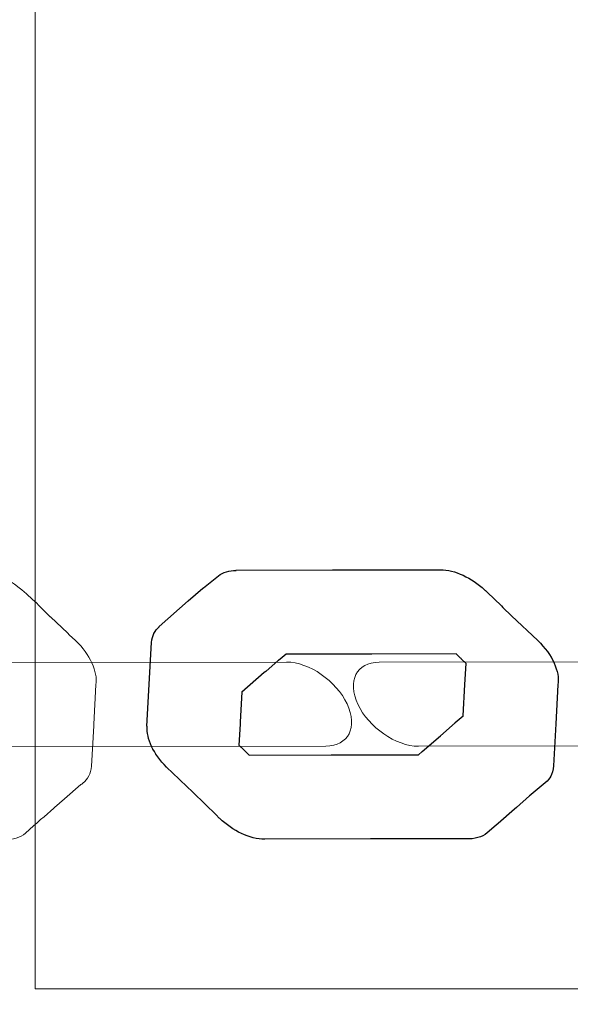
# Model space of a CAD drawing. Units: centimetres. Extents: x -9.5 to 2.4, y 1.7 to 14.3.
# Drawn here: x -1.7 to -1.7, y 6 to 6.1 of the extents above; entities that cross this region are included whole.
import ezdxf

# ---------------------------------------------------------------- set-up
doc = ezdxf.new("R2010")
doc.units = ezdxf.units.CM
doc.header["$MEASUREMENT"] = 0
doc.layers.add('Layer 1', color=7, linetype='Continuous')

msp = doc.modelspace()

# ---------------------------------------------------------------- linework, layer by layer
at = {"layer": 'Layer 1', "color": 242, "lineweight": 25}
msp.add_open_spline([(0.95102, 13.04645), (0.96283, 12.99097), (0.96909, 12.93351), (0.96909, 12.87464), (0.96909, 12.87464), (0.96909, 12.87464), (0.96909, 11.71711), (0.96909, 11.71711), (0.96909, 11.71711), (1.26541, 11.44309), (1.45102, 11.05109), (1.45102, 10.61565), (1.45102, 10.61565), (1.45102, 10.61565), (1.45102, 10.5626), (1.45102, 10.5626), (1.45102, 10.5626), (2.03683, 10.28288), (2.44158, 9.685), (2.44158, 8.99254), (2.44158, 8.99254), (2.44158, 8.36334), (2.10739, 7.81222), (1.60684, 7.50692), (1.60684, 7.50692), (1.67412, 7.33648), (1.71108, 7.15077), (1.71108, 6.95642), (1.71108, 6.95642), (1.71108, 6.62341), (1.71108, 6.3112), (1.71108, 5.9782), (1.71108, 5.9782), (1.71108, 5.70623), (1.6387, 5.45117), (1.51215, 5.23122), (1.51215, 5.23122), (1.56112, 5.0831), (1.58762, 4.92476), (1.58762, 4.76022), (1.58762, 4.76022), (1.58762, 3.93179), (0.91605, 3.26022), (0.08762, 3.26022), (0.08762, 3.26022), (-0.19695, 3.26022), (-0.46859, 3.26022), (-0.75316, 3.26022), (-0.75316, 3.26022), (-1.06207, 3.26022), (-1.34913, 3.35365), (-1.58774, 3.51371), (-1.58774, 3.51371), (-1.58774, 3.51371), (-1.59105, 3.84023), (-1.59105, 3.84023), (-1.59105, 3.84023), (-1.59594, 3.83573), (-1.60087, 3.83125), (-1.60582, 3.82682), (-1.60582, 3.82682), (-1.60582, 3.82682), (-1.60582, 2.74476), (-1.60582, 2.74476), (-1.60582, 2.74476), (-1.60582, 2.194), (-2.05504, 1.74476), (-2.60582, 1.74476), (-2.60582, 1.74476), (-2.60582, 1.74476), (-3.12382, 1.74476), (-3.12382, 1.74476), (-3.12382, 1.74476), (-3.12382, 1.74476), (-3.12382, 1.74476), (-3.12382, 1.74476), (-3.12382, 1.74476), (-3.6746, 1.74476), (-4.12382, 2.19398), (-4.12382, 2.74476), (-4.12382, 2.74476), (-4.12382, 2.74476), (-4.12382, 3.82682), (-4.12382, 3.82682), (-4.12382, 3.82682), (-4.31254, 3.99574), (-4.45824, 4.21175), (-4.54246, 4.45636), (-4.54246, 4.45636), (-4.54246, 4.45636), (-6.66376, 4.45636), (-6.66376, 4.45636), (-6.66376, 4.45636), (-6.89107, 4.45636), (-7.10652, 4.50701), (-7.29957, 4.5975), (-7.29957, 4.5975), (-7.39597, 4.58246), (-7.49474, 4.5746), (-7.59536, 4.5746), (-7.59536, 4.5746), (-8.64674, 4.5746), (-9.49905, 5.42691), (-9.49905, 6.47829), (-9.49905, 6.47829), (-9.49905, 7.52967), (-8.64674, 8.38198), (-7.59536, 8.38198), (-7.59536, 8.38198), (-7.46184, 8.38198), (-7.33157, 8.36818), (-7.20581, 8.34202), (-7.20581, 8.34202), (-7.03769, 8.4072), (-6.85491, 8.44303), (-6.66376, 8.44303), (-6.66376, 8.44303), (-5.13486, 8.44303), (-5.60652, 8.31956), (-4.68894, 8.45752), (-4.68894, 8.45752), (-4.57268, 8.72764), (-4.37935, 8.95671), (-4.13665, 9.11718), (-4.13665, 9.11718), (-4.14134, 9.16856), (-4.14376, 9.2206), (-4.14376, 9.27321), (-4.14376, 9.27321), (-4.14376, 10.21497), (-3.38032, 10.97841), (-2.43856, 10.97841), (-2.43856, 10.97841), (-2.29914, 10.97841), (-2.16363, 10.96166), (-2.03392, 10.93008), (-2.03392, 10.93008), (-1.96821, 11.23804), (-1.80797, 11.51096), (-1.58505, 11.71711), (-1.58505, 11.71711), (-1.58505, 11.71711), (-1.58505, 12.87464), (-1.58505, 12.87464), (-1.58505, 12.87464), (-1.58505, 12.93351), (-1.57879, 12.99097), (-1.56698, 13.04645), (-1.56698, 13.04645), (-1.56698, 13.04645), (-1.56698, 13.31715), (-1.56698, 13.31715), (-1.56698, 13.31715), (-1.56698, 13.8679), (-1.11776, 14.31715), (-0.56698, 14.31715), (-0.56698, 14.31715), (-0.56698, 14.31715), (-0.04898, 14.31715), (-0.04898, 14.31715), (-0.04898, 14.31715), (-0.04898, 14.31715), (-0.04898, 14.31715), (-0.04898, 14.31715), (-0.04898, 14.31715), (0.5018, 14.31715), (0.95102, 13.86793), (0.95102, 13.31715), (0.95102, 13.31715), (0.95102, 13.31715), (0.95102, 13.04645), (0.95102, 13.04645)], degree=3, knots=[0, 0, 0, 0, 0.022727, 0.022727, 0.022727, 0.022727, 0.045455, 0.045455, 0.045455, 0.045455, 0.068182, 0.068182, 0.068182, 0.068182, 0.090909, 0.090909, 0.090909, 0.090909, 0.113636, 0.113636, 0.113636, 0.113636, 0.136364, 0.136364, 0.136364, 0.136364, 0.159091, 0.159091, 0.159091, 0.159091, 0.181818, 0.181818, 0.181818, 0.181818, 0.204545, 0.204545, 0.204545, 0.204545, 0.227273, 0.227273, 0.227273, 0.227273, 0.25, 0.25, 0.25, 0.25, 0.272727, 0.272727, 0.272727, 0.272727, 0.295455, 0.295455, 0.295455, 0.295455, 0.318182, 0.318182, 0.318182, 0.318182, 0.340909, 0.340909, 0.340909, 0.340909, 0.363636, 0.363636, 0.363636, 0.363636, 0.386364, 0.386364, 0.386364, 0.386364, 0.409091, 0.409091, 0.409091, 0.409091, 0.431818, 0.431818, 0.431818, 0.431818, 0.454545, 0.454545, 0.454545, 0.454545, 0.477273, 0.477273, 0.477273, 0.477273, 0.5, 0.5, 0.5, 0.5, 0.522727, 0.522727, 0.522727, 0.522727, 0.545455, 0.545455, 0.545455, 0.545455, 0.568182, 0.568182, 0.568182, 0.568182, 0.590909, 0.590909, 0.590909, 0.590909, 0.613636, 0.613636, 0.613636, 0.613636, 0.636364, 0.636364, 0.636364, 0.636364, 0.659091, 0.659091, 0.659091, 0.659091, 0.681818, 0.681818, 0.681818, 0.681818, 0.704545, 0.704545, 0.704545, 0.704545, 0.727273, 0.727273, 0.727273, 0.727273, 0.75, 0.75, 0.75, 0.75, 0.772727, 0.772727, 0.772727, 0.772727, 0.795455, 0.795455, 0.795455, 0.795455, 0.818182, 0.818182, 0.818182, 0.818182, 0.840909, 0.840909, 0.840909, 0.840909, 0.863636, 0.863636, 0.863636, 0.863636, 0.886364, 0.886364, 0.886364, 0.886364, 0.909091, 0.909091, 0.909091, 0.909091, 0.931818, 0.931818, 0.931818, 0.931818, 0.954545, 0.954545, 0.954545, 0.954545, 1, 1, 1, 1], dxfattribs=at)
at = {"layer": 'Layer 1', "color": 7, "lineweight": 9}
for points, knots in [([(-1.74725, 6.95613), (-1.74725, 6.95613), (-1.60393, 6.95613), (-1.60393, 6.95613), (-1.60393, 6.95613), (-1.60393, 6.95613), (-1.60393, 5.97792), (-1.60393, 5.97792), (-1.60393, 5.97792), (-1.60393, 5.97792), (-1.74725, 5.97792), (-1.74725, 5.97792), (-1.74725, 5.97792), (-1.74725, 5.97792), (-1.74725, 6.95613), (-1.74725, 6.95613)], [0, 0, 0, 0, 0.2, 0.2, 0.2, 0.2, 0.4, 0.4, 0.4, 0.4, 0.6, 0.6, 0.6, 0.6, 1, 1, 1, 1]), ([(-1.7383, 6.01851), (-1.7383, 6.01851), (-1.73795, 6.02454), (-1.73795, 6.02454), (-1.73795, 6.02454), (-1.73768, 6.02654), (-1.73882, 6.02916), (-1.74109, 6.0313), (-1.74109, 6.0313), (-1.74109, 6.0313), (-1.74206, 6.0322), (-1.74206, 6.0322), (-1.74206, 6.0322), (-1.74206, 6.0322), (-1.74229, 6.03243), (-1.74229, 6.03243), (-1.74229, 6.03243), (-1.74229, 6.03243), (-1.74494, 6.03496), (-1.74494, 6.03496), (-1.74494, 6.03496), (-1.74494, 6.03496), (-1.74495, 6.03496), (-1.74495, 6.03496), (-1.74495, 6.03496), (-1.74495, 6.03496), (-1.74501, 6.03501), (-1.74501, 6.03501), (-1.74501, 6.03501), (-1.74501, 6.03501), (-1.7467, 6.03666), (-1.7467, 6.03666), (-1.7467, 6.03666), (-1.7467, 6.03666), (-1.74709, 6.03706), (-1.74709, 6.03706), (-1.74709, 6.03706), (-1.74781, 6.03775), (-1.7487, 6.03855), (-1.7497, 6.0394), (-1.7497, 6.0394), (-1.7497, 6.0394), (-1.7497, 6.03939), (-1.7497, 6.03939), (-1.7497, 6.03939), (-1.75159, 6.04098), (-1.75393, 6.04204), (-1.756, 6.04205), (-1.756, 6.04205), (-1.756, 6.04205), (-1.77058, 6.04205), (-1.77058, 6.04205), (-1.77058, 6.04205), (-1.77058, 6.04205), (-1.78683, 6.04206), (-1.78683, 6.04206), (-1.78683, 6.04206), (-1.78683, 6.04206), (-1.787, 6.04208), (-1.787, 6.04208), (-1.787, 6.04208), (-1.787, 6.04208), (-1.78721, 6.04208), (-1.78721, 6.04208), (-1.78721, 6.04208), (-1.78721, 6.04208), (-1.78719, 6.04204), (-1.78719, 6.04204), (-1.78719, 6.04204), (-1.78824, 6.04204), (-1.78921, 6.04181), (-1.78993, 6.04126), (-1.78993, 6.04126), (-1.79139, 6.04011), (-1.79277, 6.03883), (-1.79417, 6.03759), (-1.79417, 6.03759), (-1.79417, 6.03759), (-1.79427, 6.03753), (-1.79427, 6.03753), (-1.79427, 6.03753), (-1.79427, 6.03753), (-1.79451, 6.03738), (-1.79451, 6.03738), (-1.79451, 6.03738), (-1.79451, 6.03738), (-1.79456, 6.03734), (-1.79456, 6.03734), (-1.79456, 6.03734), (-1.79456, 6.03734), (-1.79454, 6.03732), (-1.79454, 6.03732), (-1.79454, 6.03732), (-1.79454, 6.03732), (-1.79458, 6.03731), (-1.79458, 6.03731), (-1.79458, 6.03731), (-1.79458, 6.03731), (-1.79456, 6.0373), (-1.79456, 6.0373), (-1.79456, 6.0373), (-1.79456, 6.0373), (-1.79457, 6.0373), (-1.79457, 6.0373), (-1.79457, 6.0373), (-1.79457, 6.0373), (-1.79904, 6.03346), (-1.79904, 6.03346), (-1.79904, 6.03346), (-1.79904, 6.03346), (-1.799, 6.03343), (-1.799, 6.03343), (-1.799, 6.03343), (-1.79967, 6.03285), (-1.80013, 6.03206), (-1.80019, 6.031), (-1.80019, 6.031), (-1.80019, 6.031), (-1.80057, 6.02459), (-1.80057, 6.02459), (-1.80057, 6.02459), (-1.80057, 6.02459), (-1.80056, 6.02459), (-1.80056, 6.02459), (-1.80056, 6.02459), (-1.80056, 6.02459), (-1.80056, 6.02457), (-1.80056, 6.02457), (-1.80056, 6.02457), (-1.80056, 6.02457), (-1.80092, 6.01815), (-1.80092, 6.01815), (-1.80092, 6.01815), (-1.80092, 6.01815), (-1.80088, 6.01813), (-1.80088, 6.01813), (-1.80088, 6.01813), (-1.80098, 6.01626), (-1.8, 6.01397), (-1.79799, 6.01198), (-1.79799, 6.01198), (-1.79799, 6.01198), (-1.79651, 6.01051), (-1.79651, 6.01051), (-1.79651, 6.01051), (-1.79651, 6.01051), (-1.79638, 6.01039), (-1.79638, 6.01039), (-1.79638, 6.01039), (-1.79638, 6.01039), (-1.79635, 6.01035), (-1.79635, 6.01035), (-1.79635, 6.01035), (-1.79635, 6.01035), (-1.79434, 6.00838), (-1.79434, 6.00838), (-1.79434, 6.00838), (-1.79434, 6.00838), (-1.79391, 6.00794), (-1.79391, 6.00794), (-1.79391, 6.00794), (-1.79391, 6.00794), (-1.79384, 6.00788), (-1.79384, 6.00788), (-1.79384, 6.00788), (-1.79384, 6.00788), (-1.79384, 6.0079), (-1.79384, 6.0079), (-1.79384, 6.0079), (-1.79384, 6.0079), (-1.79378, 6.00784), (-1.79378, 6.00784), (-1.79378, 6.00784), (-1.79378, 6.00784), (-1.7897, 6.00397), (-1.7897, 6.00397), (-1.7897, 6.00397), (-1.7897, 6.00397), (-1.78969, 6.00398), (-1.78969, 6.00398), (-1.78969, 6.00398), (-1.78773, 6.0021), (-1.78516, 6.00086), (-1.78287, 6.00085), (-1.78287, 6.00085), (-1.78287, 6.00085), (-1.76756, 6.00084), (-1.76756, 6.00084), (-1.76756, 6.00084), (-1.76756, 6.00084), (-1.76711, 6.00084), (-1.76711, 6.00084), (-1.76711, 6.00084), (-1.76711, 6.00084), (-1.75238, 6.00083), (-1.75238, 6.00083), (-1.75238, 6.00083), (-1.75238, 6.00083), (-1.75197, 6.00082), (-1.75197, 6.00082), (-1.75197, 6.00082), (-1.75067, 6.00073), (-1.74955, 6.00107), (-1.74874, 6.0018), (-1.74874, 6.0018), (-1.74708, 6.00333), (-1.74572, 6.00448), (-1.7444, 6.0056), (-1.7444, 6.0056), (-1.7444, 6.0056), (-1.74436, 6.00565), (-1.74436, 6.00565), (-1.74436, 6.00565), (-1.74436, 6.00565), (-1.74432, 6.0057), (-1.74432, 6.0057), (-1.74432, 6.0057), (-1.74432, 6.0057), (-1.74278, 6.00705), (-1.74278, 6.00705), (-1.74278, 6.00705), (-1.74278, 6.00705), (-1.74026, 6.00923), (-1.74026, 6.00923), (-1.74026, 6.00923), (-1.74026, 6.00923), (-1.74014, 6.00931), (-1.74014, 6.00931), (-1.74014, 6.00931), (-1.74014, 6.00931), (-1.74008, 6.00935), (-1.74008, 6.00935), (-1.74008, 6.00935), (-1.74008, 6.00935), (-1.73995, 6.00944), (-1.73995, 6.00944), (-1.73995, 6.00944), (-1.73919, 6.01003), (-1.73873, 6.01092), (-1.73866, 6.01207), (-1.73866, 6.01207), (-1.73866, 6.01207), (-1.7383, 6.01822), (-1.7383, 6.01822), (-1.7383, 6.01822), (-1.7383, 6.01822), (-1.73829, 6.01845), (-1.73829, 6.01845), (-1.73829, 6.01845), (-1.73829, 6.01845), (-1.73829, 6.01848), (-1.73829, 6.01848), (-1.73829, 6.01848), (-1.73829, 6.01848), (-1.7383, 6.01851), (-1.7383, 6.01851)], [0, 0, 0, 0, 0.015385, 0.015385, 0.015385, 0.015385, 0.030769, 0.030769, 0.030769, 0.030769, 0.046154, 0.046154, 0.046154, 0.046154, 0.061538, 0.061538, 0.061538, 0.061538, 0.076923, 0.076923, 0.076923, 0.076923, 0.092308, 0.092308, 0.092308, 0.092308, 0.107692, 0.107692, 0.107692, 0.107692, 0.123077, 0.123077, 0.123077, 0.123077, 0.138462, 0.138462, 0.138462, 0.138462, 0.153846, 0.153846, 0.153846, 0.153846, 0.169231, 0.169231, 0.169231, 0.169231, 0.184615, 0.184615, 0.184615, 0.184615, 0.2, 0.2, 0.2, 0.2, 0.215385, 0.215385, 0.215385, 0.215385, 0.230769, 0.230769, 0.230769, 0.230769, 0.246154, 0.246154, 0.246154, 0.246154, 0.261538, 0.261538, 0.261538, 0.261538, 0.276923, 0.276923, 0.276923, 0.276923, 0.292308, 0.292308, 0.292308, 0.292308, 0.307692, 0.307692, 0.307692, 0.307692, 0.323077, 0.323077, 0.323077, 0.323077, 0.338462, 0.338462, 0.338462, 0.338462, 0.353846, 0.353846, 0.353846, 0.353846, 0.369231, 0.369231, 0.369231, 0.369231, 0.384615, 0.384615, 0.384615, 0.384615, 0.4, 0.4, 0.4, 0.4, 0.415385, 0.415385, 0.415385, 0.415385, 0.430769, 0.430769, 0.430769, 0.430769, 0.446154, 0.446154, 0.446154, 0.446154, 0.461538, 0.461538, 0.461538, 0.461538, 0.476923, 0.476923, 0.476923, 0.476923, 0.492308, 0.492308, 0.492308, 0.492308, 0.507692, 0.507692, 0.507692, 0.507692, 0.523077, 0.523077, 0.523077, 0.523077, 0.538462, 0.538462, 0.538462, 0.538462, 0.553846, 0.553846, 0.553846, 0.553846, 0.569231, 0.569231, 0.569231, 0.569231, 0.584615, 0.584615, 0.584615, 0.584615, 0.6, 0.6, 0.6, 0.6, 0.615385, 0.615385, 0.615385, 0.615385, 0.630769, 0.630769, 0.630769, 0.630769, 0.646154, 0.646154, 0.646154, 0.646154, 0.661538, 0.661538, 0.661538, 0.661538, 0.676923, 0.676923, 0.676923, 0.676923, 0.692308, 0.692308, 0.692308, 0.692308, 0.707692, 0.707692, 0.707692, 0.707692, 0.723077, 0.723077, 0.723077, 0.723077, 0.738462, 0.738462, 0.738462, 0.738462, 0.753846, 0.753846, 0.753846, 0.753846, 0.769231, 0.769231, 0.769231, 0.769231, 0.784615, 0.784615, 0.784615, 0.784615, 0.8, 0.8, 0.8, 0.8, 0.815385, 0.815385, 0.815385, 0.815385, 0.830769, 0.830769, 0.830769, 0.830769, 0.846154, 0.846154, 0.846154, 0.846154, 0.861538, 0.861538, 0.861538, 0.861538, 0.876923, 0.876923, 0.876923, 0.876923, 0.892308, 0.892308, 0.892308, 0.892308, 0.907692, 0.907692, 0.907692, 0.907692, 0.923077, 0.923077, 0.923077, 0.923077, 0.938462, 0.938462, 0.938462, 0.938462, 0.953846, 0.953846, 0.953846, 0.953846, 0.969231, 0.969231, 0.969231, 0.969231, 1, 1, 1, 1]), ([(-1.70271, 6.01513), (-1.69925, 6.01513), (-1.69779, 6.01803), (-1.69944, 6.02158), (-1.69944, 6.02158), (-1.7011, 6.02512), (-1.70528, 6.02801), (-1.70875, 6.02801), (-1.70875, 6.02801), (-1.70875, 6.02801), (-1.76537, 6.02796), (-1.76537, 6.02796), (-1.76537, 6.02796), (-1.76884, 6.02796), (-1.7703, 6.02506), (-1.76864, 6.02152), (-1.76864, 6.02152), (-1.76698, 6.01797), (-1.7628, 6.01508), (-1.75934, 6.01508), (-1.75934, 6.01508), (-1.75934, 6.01508), (-1.70271, 6.01513), (-1.70271, 6.01513)], [0, 0, 0, 0, 0.142857, 0.142857, 0.142857, 0.142857, 0.285714, 0.285714, 0.285714, 0.285714, 0.428571, 0.428571, 0.428571, 0.428571, 0.571429, 0.571429, 0.571429, 0.571429, 0.714286, 0.714286, 0.714286, 0.714286, 1, 1, 1, 1]), ([(-1.63187, 6.01515), (-1.62841, 6.01515), (-1.62695, 6.01805), (-1.62861, 6.0216), (-1.62861, 6.0216), (-1.63026, 6.02515), (-1.63444, 6.02803), (-1.63791, 6.02803), (-1.63791, 6.02803), (-1.63791, 6.02803), (-1.69454, 6.02798), (-1.69454, 6.02798), (-1.69454, 6.02798), (-1.69801, 6.02798), (-1.69947, 6.02508), (-1.69781, 6.02153), (-1.69781, 6.02153), (-1.69615, 6.01799), (-1.69197, 6.0151), (-1.68851, 6.0151), (-1.68851, 6.0151), (-1.68851, 6.0151), (-1.63187, 6.01515), (-1.63187, 6.01515)], [0, 0, 0, 0, 0.142857, 0.142857, 0.142857, 0.142857, 0.285714, 0.285714, 0.285714, 0.285714, 0.428571, 0.428571, 0.428571, 0.428571, 0.571429, 0.571429, 0.571429, 0.571429, 0.714286, 0.714286, 0.714286, 0.714286, 1, 1, 1, 1])]:
    msp.add_open_spline(points, degree=3, knots=knots, dxfattribs=at)
at = {"layer": 'Layer 1', "color": 7}
for points, knots in [([(-1.66746, 6.01853), (-1.66746, 6.01853), (-1.66713, 6.02454), (-1.66713, 6.02454), (-1.66713, 6.02454), (-1.66684, 6.02653), (-1.66797, 6.02914), (-1.67023, 6.03129), (-1.67023, 6.03129), (-1.67023, 6.03129), (-1.67425, 6.0351), (-1.67425, 6.0351), (-1.67425, 6.0351), (-1.67425, 6.0351), (-1.67556, 6.03637), (-1.67556, 6.03637), (-1.67556, 6.03637), (-1.67556, 6.03637), (-1.67579, 6.0366), (-1.67579, 6.0366), (-1.67579, 6.0366), (-1.67579, 6.0366), (-1.67796, 6.03871), (-1.67796, 6.03871), (-1.67796, 6.03871), (-1.67796, 6.03871), (-1.6782, 6.03893), (-1.6782, 6.03893), (-1.6782, 6.03893), (-1.6782, 6.03893), (-1.67826, 6.039), (-1.67826, 6.039), (-1.67826, 6.039), (-1.67826, 6.039), (-1.67827, 6.03899), (-1.67827, 6.03899), (-1.67827, 6.03899), (-1.67827, 6.03899), (-1.67838, 6.0391), (-1.67838, 6.0391), (-1.67838, 6.0391), (-1.67838, 6.0391), (-1.67838, 6.03909), (-1.67838, 6.03909), (-1.67838, 6.03909), (-1.68035, 6.04091), (-1.68293, 6.04216), (-1.68518, 6.04216), (-1.68518, 6.04216), (-1.68518, 6.04216), (-1.70168, 6.04212), (-1.70168, 6.04212), (-1.70168, 6.04212), (-1.70168, 6.04212), (-1.71649, 6.04209), (-1.71649, 6.04209), (-1.71649, 6.04209), (-1.71649, 6.04209), (-1.71647, 6.04203), (-1.71647, 6.04203), (-1.71647, 6.04203), (-1.71751, 6.04203), (-1.71848, 6.04181), (-1.71919, 6.04124), (-1.71919, 6.04124), (-1.71919, 6.04124), (-1.72148, 6.0394), (-1.72148, 6.0394), (-1.72148, 6.0394), (-1.72148, 6.0394), (-1.72147, 6.03939), (-1.72147, 6.03939), (-1.72147, 6.03939), (-1.72147, 6.03939), (-1.72157, 6.03933), (-1.72157, 6.03933), (-1.72157, 6.03933), (-1.72157, 6.03933), (-1.7238, 6.0374), (-1.7238, 6.0374), (-1.7238, 6.0374), (-1.7238, 6.0374), (-1.72383, 6.03738), (-1.72383, 6.03738), (-1.72383, 6.03738), (-1.72383, 6.03738), (-1.72829, 6.03346), (-1.72829, 6.03346), (-1.72829, 6.03346), (-1.72829, 6.03346), (-1.72826, 6.03343), (-1.72826, 6.03343), (-1.72826, 6.03343), (-1.72891, 6.03286), (-1.72936, 6.03207), (-1.72942, 6.03103), (-1.72942, 6.03103), (-1.72942, 6.03103), (-1.7298, 6.02461), (-1.7298, 6.02461), (-1.7298, 6.02461), (-1.7298, 6.02461), (-1.72979, 6.02461), (-1.72979, 6.02461), (-1.72979, 6.02461), (-1.72979, 6.02461), (-1.72979, 6.02458), (-1.72979, 6.02458), (-1.72979, 6.02458), (-1.72979, 6.02458), (-1.73016, 6.01817), (-1.73016, 6.01817), (-1.73016, 6.01817), (-1.73016, 6.01817), (-1.73011, 6.01816), (-1.73011, 6.01816), (-1.73011, 6.01816), (-1.73021, 6.01626), (-1.72919, 6.01393), (-1.72713, 6.01192), (-1.72713, 6.01192), (-1.72713, 6.01192), (-1.72519, 6.01004), (-1.72519, 6.01004), (-1.72519, 6.01004), (-1.72519, 6.01004), (-1.72512, 6.00997), (-1.72512, 6.00997), (-1.72512, 6.00997), (-1.72512, 6.00997), (-1.72505, 6.00991), (-1.72505, 6.00991), (-1.72505, 6.00991), (-1.72505, 6.00991), (-1.72312, 6.00806), (-1.72312, 6.00806), (-1.72312, 6.00806), (-1.72312, 6.00806), (-1.72122, 6.00621), (-1.72122, 6.00621), (-1.72122, 6.00621), (-1.72122, 6.00621), (-1.71953, 6.00457), (-1.71953, 6.00457), (-1.71953, 6.00457), (-1.71953, 6.00457), (-1.71906, 6.00409), (-1.71906, 6.00409), (-1.71906, 6.00409), (-1.71906, 6.00409), (-1.71899, 6.00403), (-1.71899, 6.00403), (-1.71899, 6.00403), (-1.71899, 6.00403), (-1.71898, 6.00404), (-1.71898, 6.00404), (-1.71898, 6.00404), (-1.71699, 6.00212), (-1.71439, 6.00086), (-1.71207, 6.00086), (-1.71207, 6.00086), (-1.71207, 6.00086), (-1.69588, 6.0009), (-1.69588, 6.0009), (-1.69588, 6.0009), (-1.69588, 6.0009), (-1.68119, 6.00093), (-1.68119, 6.00093), (-1.68119, 6.00093), (-1.67992, 6.00084), (-1.67881, 6.00115), (-1.67799, 6.00184), (-1.67799, 6.00184), (-1.67799, 6.00184), (-1.67663, 6.00299), (-1.67663, 6.00299), (-1.67663, 6.00299), (-1.67663, 6.00299), (-1.67632, 6.00327), (-1.67632, 6.00327), (-1.67632, 6.00327), (-1.67632, 6.00327), (-1.67382, 6.00544), (-1.67382, 6.00544), (-1.67382, 6.00544), (-1.67382, 6.00544), (-1.67349, 6.00573), (-1.67349, 6.00573), (-1.67349, 6.00573), (-1.67349, 6.00573), (-1.67148, 6.00749), (-1.67148, 6.00749), (-1.67148, 6.00749), (-1.67148, 6.00749), (-1.67129, 6.00766), (-1.67129, 6.00766), (-1.67129, 6.00766), (-1.67129, 6.00766), (-1.67124, 6.0077), (-1.67124, 6.0077), (-1.67124, 6.0077), (-1.67124, 6.0077), (-1.66941, 6.00926), (-1.66941, 6.00926), (-1.66941, 6.00926), (-1.66847, 6.00983), (-1.6679, 6.01082), (-1.66783, 6.01212), (-1.66783, 6.01212), (-1.66783, 6.01212), (-1.66746, 6.01853), (-1.66746, 6.01853)], [0, 0, 0, 0, 0.018519, 0.018519, 0.018519, 0.018519, 0.037037, 0.037037, 0.037037, 0.037037, 0.055556, 0.055556, 0.055556, 0.055556, 0.074074, 0.074074, 0.074074, 0.074074, 0.092593, 0.092593, 0.092593, 0.092593, 0.111111, 0.111111, 0.111111, 0.111111, 0.12963, 0.12963, 0.12963, 0.12963, 0.148148, 0.148148, 0.148148, 0.148148, 0.166667, 0.166667, 0.166667, 0.166667, 0.185185, 0.185185, 0.185185, 0.185185, 0.203704, 0.203704, 0.203704, 0.203704, 0.222222, 0.222222, 0.222222, 0.222222, 0.240741, 0.240741, 0.240741, 0.240741, 0.259259, 0.259259, 0.259259, 0.259259, 0.277778, 0.277778, 0.277778, 0.277778, 0.296296, 0.296296, 0.296296, 0.296296, 0.314815, 0.314815, 0.314815, 0.314815, 0.333333, 0.333333, 0.333333, 0.333333, 0.351852, 0.351852, 0.351852, 0.351852, 0.37037, 0.37037, 0.37037, 0.37037, 0.388889, 0.388889, 0.388889, 0.388889, 0.407407, 0.407407, 0.407407, 0.407407, 0.425926, 0.425926, 0.425926, 0.425926, 0.444444, 0.444444, 0.444444, 0.444444, 0.462963, 0.462963, 0.462963, 0.462963, 0.481481, 0.481481, 0.481481, 0.481481, 0.5, 0.5, 0.5, 0.5, 0.518519, 0.518519, 0.518519, 0.518519, 0.537037, 0.537037, 0.537037, 0.537037, 0.555556, 0.555556, 0.555556, 0.555556, 0.574074, 0.574074, 0.574074, 0.574074, 0.592593, 0.592593, 0.592593, 0.592593, 0.611111, 0.611111, 0.611111, 0.611111, 0.62963, 0.62963, 0.62963, 0.62963, 0.648148, 0.648148, 0.648148, 0.648148, 0.666667, 0.666667, 0.666667, 0.666667, 0.685185, 0.685185, 0.685185, 0.685185, 0.703704, 0.703704, 0.703704, 0.703704, 0.722222, 0.722222, 0.722222, 0.722222, 0.740741, 0.740741, 0.740741, 0.740741, 0.759259, 0.759259, 0.759259, 0.759259, 0.777778, 0.777778, 0.777778, 0.777778, 0.796296, 0.796296, 0.796296, 0.796296, 0.814815, 0.814815, 0.814815, 0.814815, 0.833333, 0.833333, 0.833333, 0.833333, 0.851852, 0.851852, 0.851852, 0.851852, 0.87037, 0.87037, 0.87037, 0.87037, 0.888889, 0.888889, 0.888889, 0.888889, 0.907407, 0.907407, 0.907407, 0.907407, 0.925926, 0.925926, 0.925926, 0.925926, 0.944444, 0.944444, 0.944444, 0.944444, 0.962963, 0.962963, 0.962963, 0.962963, 1, 1, 1, 1]), ([(-1.68122, 6.0278), (-1.68122, 6.0278), (-1.6814, 6.02459), (-1.6814, 6.02459), (-1.6814, 6.02459), (-1.6814, 6.02459), (-1.68168, 6.01976), (-1.68168, 6.01976), (-1.68168, 6.01976), (-1.68168, 6.01976), (-1.68287, 6.01874), (-1.68287, 6.01874), (-1.68287, 6.01874), (-1.68287, 6.01874), (-1.6829, 6.01869), (-1.6829, 6.01869), (-1.6829, 6.01869), (-1.6829, 6.01869), (-1.68291, 6.0187), (-1.68291, 6.0187), (-1.68291, 6.0187), (-1.68291, 6.0187), (-1.68516, 6.01672), (-1.68516, 6.01672), (-1.68516, 6.01672), (-1.68516, 6.01672), (-1.68795, 6.0143), (-1.68795, 6.0143), (-1.68795, 6.0143), (-1.68795, 6.0143), (-1.68852, 6.01381), (-1.68852, 6.01381), (-1.68852, 6.01381), (-1.68852, 6.01381), (-1.70192, 6.01378), (-1.70192, 6.01378), (-1.70192, 6.01378), (-1.70192, 6.01378), (-1.71447, 6.01375), (-1.71447, 6.01375), (-1.71447, 6.01375), (-1.71447, 6.01375), (-1.7152, 6.01446), (-1.7152, 6.01446), (-1.7152, 6.01446), (-1.7152, 6.01446), (-1.7153, 6.01455), (-1.7153, 6.01455), (-1.7153, 6.01455), (-1.7153, 6.01455), (-1.71533, 6.01458), (-1.71533, 6.01458), (-1.71533, 6.01458), (-1.71533, 6.01458), (-1.71604, 6.01526), (-1.71604, 6.01526), (-1.71604, 6.01526), (-1.71604, 6.01526), (-1.71586, 6.0185), (-1.71586, 6.0185), (-1.71586, 6.0185), (-1.71586, 6.0185), (-1.71585, 6.01849), (-1.71585, 6.01849), (-1.71585, 6.01849), (-1.71585, 6.01849), (-1.71584, 6.01858), (-1.71584, 6.01858), (-1.71584, 6.01858), (-1.71584, 6.01858), (-1.71583, 6.01884), (-1.71583, 6.01884), (-1.71583, 6.01884), (-1.71583, 6.01884), (-1.71557, 6.02339), (-1.71557, 6.02339), (-1.71557, 6.02339), (-1.71557, 6.02339), (-1.71215, 6.02639), (-1.71215, 6.02639), (-1.71215, 6.02639), (-1.71215, 6.02639), (-1.71193, 6.02658), (-1.71193, 6.02658), (-1.71193, 6.02658), (-1.71193, 6.02658), (-1.71, 6.02825), (-1.71, 6.02825), (-1.71, 6.02825), (-1.71, 6.02825), (-1.70992, 6.02831), (-1.70992, 6.02831), (-1.70992, 6.02831), (-1.70992, 6.02831), (-1.70974, 6.02846), (-1.70974, 6.02846), (-1.70974, 6.02846), (-1.70974, 6.02846), (-1.70879, 6.02921), (-1.70879, 6.02921), (-1.70879, 6.02921), (-1.70879, 6.02921), (-1.69564, 6.02924), (-1.69564, 6.02924), (-1.69564, 6.02924), (-1.69564, 6.02924), (-1.68275, 6.02927), (-1.68275, 6.02927), (-1.68275, 6.02927), (-1.68275, 6.02927), (-1.68208, 6.02862), (-1.68208, 6.02862), (-1.68208, 6.02862), (-1.68208, 6.02862), (-1.68198, 6.02853), (-1.68198, 6.02853), (-1.68198, 6.02853), (-1.68198, 6.02853), (-1.68191, 6.02845), (-1.68191, 6.02845), (-1.68191, 6.02845), (-1.68191, 6.02845), (-1.68122, 6.0278), (-1.68122, 6.0278)], [0, 0, 0, 0, 0.03125, 0.03125, 0.03125, 0.03125, 0.0625, 0.0625, 0.0625, 0.0625, 0.09375, 0.09375, 0.09375, 0.09375, 0.125, 0.125, 0.125, 0.125, 0.15625, 0.15625, 0.15625, 0.15625, 0.1875, 0.1875, 0.1875, 0.1875, 0.21875, 0.21875, 0.21875, 0.21875, 0.25, 0.25, 0.25, 0.25, 0.28125, 0.28125, 0.28125, 0.28125, 0.3125, 0.3125, 0.3125, 0.3125, 0.34375, 0.34375, 0.34375, 0.34375, 0.375, 0.375, 0.375, 0.375, 0.40625, 0.40625, 0.40625, 0.40625, 0.4375, 0.4375, 0.4375, 0.4375, 0.46875, 0.46875, 0.46875, 0.46875, 0.5, 0.5, 0.5, 0.5, 0.53125, 0.53125, 0.53125, 0.53125, 0.5625, 0.5625, 0.5625, 0.5625, 0.59375, 0.59375, 0.59375, 0.59375, 0.625, 0.625, 0.625, 0.625, 0.65625, 0.65625, 0.65625, 0.65625, 0.6875, 0.6875, 0.6875, 0.6875, 0.71875, 0.71875, 0.71875, 0.71875, 0.75, 0.75, 0.75, 0.75, 0.78125, 0.78125, 0.78125, 0.78125, 0.8125, 0.8125, 0.8125, 0.8125, 0.84375, 0.84375, 0.84375, 0.84375, 0.875, 0.875, 0.875, 0.875, 0.90625, 0.90625, 0.90625, 0.90625, 0.9375, 0.9375, 0.9375, 0.9375, 1, 1, 1, 1]), ([(-1.71, 6.02825), (-1.71, 6.02825), (-1.70994, 6.0283), (-1.70994, 6.0283), (-1.70994, 6.0283), (-1.70994, 6.0283), (-1.70992, 6.02831), (-1.70992, 6.02831), (-1.70992, 6.02831), (-1.70992, 6.02831), (-1.71, 6.02825), (-1.71, 6.02825)], [0, 0, 0, 0, 0.25, 0.25, 0.25, 0.25, 0.5, 0.5, 0.5, 0.5, 1, 1, 1, 1]), ([(-1.67129, 6.00766), (-1.67129, 6.00766), (-1.67128, 6.00767), (-1.67128, 6.00767), (-1.67128, 6.00767), (-1.67128, 6.00767), (-1.67129, 6.00766), (-1.67129, 6.00766)], [0, 0, 0, 0, 0.333333, 0.333333, 0.333333, 0.333333, 1, 1, 1, 1]), ([(-1.67128, 6.00767), (-1.67128, 6.00767), (-1.67124, 6.0077), (-1.67124, 6.0077), (-1.67124, 6.0077), (-1.67124, 6.0077), (-1.67128, 6.00767), (-1.67128, 6.00767)], [0, 0, 0, 0, 0.333333, 0.333333, 0.333333, 0.333333, 1, 1, 1, 1])]:
    msp.add_open_spline(points, degree=3, knots=knots, dxfattribs=at)
at = {"layer": 'Layer 1', "color": 250, "lineweight": 9}
for points, knots in [([(-1.66746, 6.01853), (-1.66746, 6.01853), (-1.66713, 6.02454), (-1.66713, 6.02454), (-1.66713, 6.02454), (-1.66684, 6.02653), (-1.66797, 6.02914), (-1.67023, 6.03129), (-1.67023, 6.03129), (-1.67023, 6.03129), (-1.67425, 6.0351), (-1.67425, 6.0351), (-1.67425, 6.0351), (-1.67425, 6.0351), (-1.67556, 6.03637), (-1.67556, 6.03637), (-1.67556, 6.03637), (-1.67556, 6.03637), (-1.67579, 6.0366), (-1.67579, 6.0366), (-1.67579, 6.0366), (-1.67579, 6.0366), (-1.67796, 6.03871), (-1.67796, 6.03871), (-1.67796, 6.03871), (-1.67796, 6.03871), (-1.6782, 6.03893), (-1.6782, 6.03893), (-1.6782, 6.03893), (-1.6782, 6.03893), (-1.67826, 6.039), (-1.67826, 6.039), (-1.67826, 6.039), (-1.67826, 6.039), (-1.67827, 6.03899), (-1.67827, 6.03899), (-1.67827, 6.03899), (-1.67827, 6.03899), (-1.67838, 6.0391), (-1.67838, 6.0391), (-1.67838, 6.0391), (-1.67838, 6.0391), (-1.67838, 6.03909), (-1.67838, 6.03909), (-1.67838, 6.03909), (-1.68035, 6.04091), (-1.68293, 6.04216), (-1.68518, 6.04216), (-1.68518, 6.04216), (-1.68518, 6.04216), (-1.70168, 6.04212), (-1.70168, 6.04212), (-1.70168, 6.04212), (-1.70168, 6.04212), (-1.71649, 6.04209), (-1.71649, 6.04209), (-1.71649, 6.04209), (-1.71649, 6.04209), (-1.71647, 6.04203), (-1.71647, 6.04203), (-1.71647, 6.04203), (-1.71751, 6.04203), (-1.71848, 6.04181), (-1.71919, 6.04124), (-1.71919, 6.04124), (-1.71919, 6.04124), (-1.72148, 6.0394), (-1.72148, 6.0394), (-1.72148, 6.0394), (-1.72148, 6.0394), (-1.72147, 6.03939), (-1.72147, 6.03939), (-1.72147, 6.03939), (-1.72147, 6.03939), (-1.72157, 6.03933), (-1.72157, 6.03933), (-1.72157, 6.03933), (-1.72157, 6.03933), (-1.7238, 6.0374), (-1.7238, 6.0374), (-1.7238, 6.0374), (-1.7238, 6.0374), (-1.72383, 6.03738), (-1.72383, 6.03738), (-1.72383, 6.03738), (-1.72383, 6.03738), (-1.72829, 6.03346), (-1.72829, 6.03346), (-1.72829, 6.03346), (-1.72829, 6.03346), (-1.72826, 6.03343), (-1.72826, 6.03343), (-1.72826, 6.03343), (-1.72891, 6.03286), (-1.72936, 6.03207), (-1.72942, 6.03103), (-1.72942, 6.03103), (-1.72942, 6.03103), (-1.7298, 6.02461), (-1.7298, 6.02461), (-1.7298, 6.02461), (-1.7298, 6.02461), (-1.72979, 6.02461), (-1.72979, 6.02461), (-1.72979, 6.02461), (-1.72979, 6.02461), (-1.72979, 6.02458), (-1.72979, 6.02458), (-1.72979, 6.02458), (-1.72979, 6.02458), (-1.73016, 6.01817), (-1.73016, 6.01817), (-1.73016, 6.01817), (-1.73016, 6.01817), (-1.73011, 6.01816), (-1.73011, 6.01816), (-1.73011, 6.01816), (-1.73021, 6.01626), (-1.72919, 6.01393), (-1.72713, 6.01192), (-1.72713, 6.01192), (-1.72713, 6.01192), (-1.72519, 6.01004), (-1.72519, 6.01004), (-1.72519, 6.01004), (-1.72519, 6.01004), (-1.72512, 6.00997), (-1.72512, 6.00997), (-1.72512, 6.00997), (-1.72512, 6.00997), (-1.72505, 6.00991), (-1.72505, 6.00991), (-1.72505, 6.00991), (-1.72505, 6.00991), (-1.72312, 6.00806), (-1.72312, 6.00806), (-1.72312, 6.00806), (-1.72312, 6.00806), (-1.72122, 6.00621), (-1.72122, 6.00621), (-1.72122, 6.00621), (-1.72122, 6.00621), (-1.71953, 6.00457), (-1.71953, 6.00457), (-1.71953, 6.00457), (-1.71953, 6.00457), (-1.71906, 6.00409), (-1.71906, 6.00409), (-1.71906, 6.00409), (-1.71906, 6.00409), (-1.71899, 6.00403), (-1.71899, 6.00403), (-1.71899, 6.00403), (-1.71899, 6.00403), (-1.71898, 6.00404), (-1.71898, 6.00404), (-1.71898, 6.00404), (-1.71699, 6.00212), (-1.71439, 6.00086), (-1.71207, 6.00086), (-1.71207, 6.00086), (-1.71207, 6.00086), (-1.69588, 6.0009), (-1.69588, 6.0009), (-1.69588, 6.0009), (-1.69588, 6.0009), (-1.68119, 6.00093), (-1.68119, 6.00093), (-1.68119, 6.00093), (-1.67992, 6.00084), (-1.67881, 6.00115), (-1.67799, 6.00184), (-1.67799, 6.00184), (-1.67799, 6.00184), (-1.67663, 6.00299), (-1.67663, 6.00299), (-1.67663, 6.00299), (-1.67663, 6.00299), (-1.67632, 6.00327), (-1.67632, 6.00327), (-1.67632, 6.00327), (-1.67632, 6.00327), (-1.67382, 6.00544), (-1.67382, 6.00544), (-1.67382, 6.00544), (-1.67382, 6.00544), (-1.67349, 6.00573), (-1.67349, 6.00573), (-1.67349, 6.00573), (-1.67349, 6.00573), (-1.67148, 6.00749), (-1.67148, 6.00749), (-1.67148, 6.00749), (-1.67148, 6.00749), (-1.67129, 6.00766), (-1.67129, 6.00766), (-1.67129, 6.00766), (-1.67129, 6.00766), (-1.67124, 6.0077), (-1.67124, 6.0077), (-1.67124, 6.0077), (-1.67124, 6.0077), (-1.66941, 6.00926), (-1.66941, 6.00926), (-1.66941, 6.00926), (-1.66847, 6.00983), (-1.6679, 6.01082), (-1.66783, 6.01212), (-1.66783, 6.01212), (-1.66783, 6.01212), (-1.66746, 6.01853), (-1.66746, 6.01853)], [0, 0, 0, 0, 0.018519, 0.018519, 0.018519, 0.018519, 0.037037, 0.037037, 0.037037, 0.037037, 0.055556, 0.055556, 0.055556, 0.055556, 0.074074, 0.074074, 0.074074, 0.074074, 0.092593, 0.092593, 0.092593, 0.092593, 0.111111, 0.111111, 0.111111, 0.111111, 0.12963, 0.12963, 0.12963, 0.12963, 0.148148, 0.148148, 0.148148, 0.148148, 0.166667, 0.166667, 0.166667, 0.166667, 0.185185, 0.185185, 0.185185, 0.185185, 0.203704, 0.203704, 0.203704, 0.203704, 0.222222, 0.222222, 0.222222, 0.222222, 0.240741, 0.240741, 0.240741, 0.240741, 0.259259, 0.259259, 0.259259, 0.259259, 0.277778, 0.277778, 0.277778, 0.277778, 0.296296, 0.296296, 0.296296, 0.296296, 0.314815, 0.314815, 0.314815, 0.314815, 0.333333, 0.333333, 0.333333, 0.333333, 0.351852, 0.351852, 0.351852, 0.351852, 0.37037, 0.37037, 0.37037, 0.37037, 0.388889, 0.388889, 0.388889, 0.388889, 0.407407, 0.407407, 0.407407, 0.407407, 0.425926, 0.425926, 0.425926, 0.425926, 0.444444, 0.444444, 0.444444, 0.444444, 0.462963, 0.462963, 0.462963, 0.462963, 0.481481, 0.481481, 0.481481, 0.481481, 0.5, 0.5, 0.5, 0.5, 0.518519, 0.518519, 0.518519, 0.518519, 0.537037, 0.537037, 0.537037, 0.537037, 0.555556, 0.555556, 0.555556, 0.555556, 0.574074, 0.574074, 0.574074, 0.574074, 0.592593, 0.592593, 0.592593, 0.592593, 0.611111, 0.611111, 0.611111, 0.611111, 0.62963, 0.62963, 0.62963, 0.62963, 0.648148, 0.648148, 0.648148, 0.648148, 0.666667, 0.666667, 0.666667, 0.666667, 0.685185, 0.685185, 0.685185, 0.685185, 0.703704, 0.703704, 0.703704, 0.703704, 0.722222, 0.722222, 0.722222, 0.722222, 0.740741, 0.740741, 0.740741, 0.740741, 0.759259, 0.759259, 0.759259, 0.759259, 0.777778, 0.777778, 0.777778, 0.777778, 0.796296, 0.796296, 0.796296, 0.796296, 0.814815, 0.814815, 0.814815, 0.814815, 0.833333, 0.833333, 0.833333, 0.833333, 0.851852, 0.851852, 0.851852, 0.851852, 0.87037, 0.87037, 0.87037, 0.87037, 0.888889, 0.888889, 0.888889, 0.888889, 0.907407, 0.907407, 0.907407, 0.907407, 0.925926, 0.925926, 0.925926, 0.925926, 0.944444, 0.944444, 0.944444, 0.944444, 0.962963, 0.962963, 0.962963, 0.962963, 1, 1, 1, 1]), ([(-1.68122, 6.0278), (-1.68122, 6.0278), (-1.6814, 6.02459), (-1.6814, 6.02459), (-1.6814, 6.02459), (-1.6814, 6.02459), (-1.68168, 6.01976), (-1.68168, 6.01976), (-1.68168, 6.01976), (-1.68168, 6.01976), (-1.68287, 6.01874), (-1.68287, 6.01874), (-1.68287, 6.01874), (-1.68287, 6.01874), (-1.6829, 6.01869), (-1.6829, 6.01869), (-1.6829, 6.01869), (-1.6829, 6.01869), (-1.68291, 6.0187), (-1.68291, 6.0187), (-1.68291, 6.0187), (-1.68291, 6.0187), (-1.68516, 6.01672), (-1.68516, 6.01672), (-1.68516, 6.01672), (-1.68516, 6.01672), (-1.68795, 6.0143), (-1.68795, 6.0143), (-1.68795, 6.0143), (-1.68795, 6.0143), (-1.68852, 6.01381), (-1.68852, 6.01381), (-1.68852, 6.01381), (-1.68852, 6.01381), (-1.70192, 6.01378), (-1.70192, 6.01378), (-1.70192, 6.01378), (-1.70192, 6.01378), (-1.71447, 6.01375), (-1.71447, 6.01375), (-1.71447, 6.01375), (-1.71447, 6.01375), (-1.7152, 6.01446), (-1.7152, 6.01446), (-1.7152, 6.01446), (-1.7152, 6.01446), (-1.7153, 6.01455), (-1.7153, 6.01455), (-1.7153, 6.01455), (-1.7153, 6.01455), (-1.71533, 6.01458), (-1.71533, 6.01458), (-1.71533, 6.01458), (-1.71533, 6.01458), (-1.71604, 6.01526), (-1.71604, 6.01526), (-1.71604, 6.01526), (-1.71604, 6.01526), (-1.71586, 6.0185), (-1.71586, 6.0185), (-1.71586, 6.0185), (-1.71586, 6.0185), (-1.71585, 6.01849), (-1.71585, 6.01849), (-1.71585, 6.01849), (-1.71585, 6.01849), (-1.71584, 6.01858), (-1.71584, 6.01858), (-1.71584, 6.01858), (-1.71584, 6.01858), (-1.71583, 6.01884), (-1.71583, 6.01884), (-1.71583, 6.01884), (-1.71583, 6.01884), (-1.71557, 6.02339), (-1.71557, 6.02339), (-1.71557, 6.02339), (-1.71557, 6.02339), (-1.71215, 6.02639), (-1.71215, 6.02639), (-1.71215, 6.02639), (-1.71215, 6.02639), (-1.71193, 6.02658), (-1.71193, 6.02658), (-1.71193, 6.02658), (-1.71193, 6.02658), (-1.71, 6.02825), (-1.71, 6.02825), (-1.71, 6.02825), (-1.71, 6.02825), (-1.70992, 6.02831), (-1.70992, 6.02831), (-1.70992, 6.02831), (-1.70992, 6.02831), (-1.70974, 6.02846), (-1.70974, 6.02846), (-1.70974, 6.02846), (-1.70974, 6.02846), (-1.70879, 6.02921), (-1.70879, 6.02921), (-1.70879, 6.02921), (-1.70879, 6.02921), (-1.69564, 6.02924), (-1.69564, 6.02924), (-1.69564, 6.02924), (-1.69564, 6.02924), (-1.68275, 6.02927), (-1.68275, 6.02927), (-1.68275, 6.02927), (-1.68275, 6.02927), (-1.68208, 6.02862), (-1.68208, 6.02862), (-1.68208, 6.02862), (-1.68208, 6.02862), (-1.68198, 6.02853), (-1.68198, 6.02853), (-1.68198, 6.02853), (-1.68198, 6.02853), (-1.68191, 6.02845), (-1.68191, 6.02845), (-1.68191, 6.02845), (-1.68191, 6.02845), (-1.68122, 6.0278), (-1.68122, 6.0278)], [0, 0, 0, 0, 0.03125, 0.03125, 0.03125, 0.03125, 0.0625, 0.0625, 0.0625, 0.0625, 0.09375, 0.09375, 0.09375, 0.09375, 0.125, 0.125, 0.125, 0.125, 0.15625, 0.15625, 0.15625, 0.15625, 0.1875, 0.1875, 0.1875, 0.1875, 0.21875, 0.21875, 0.21875, 0.21875, 0.25, 0.25, 0.25, 0.25, 0.28125, 0.28125, 0.28125, 0.28125, 0.3125, 0.3125, 0.3125, 0.3125, 0.34375, 0.34375, 0.34375, 0.34375, 0.375, 0.375, 0.375, 0.375, 0.40625, 0.40625, 0.40625, 0.40625, 0.4375, 0.4375, 0.4375, 0.4375, 0.46875, 0.46875, 0.46875, 0.46875, 0.5, 0.5, 0.5, 0.5, 0.53125, 0.53125, 0.53125, 0.53125, 0.5625, 0.5625, 0.5625, 0.5625, 0.59375, 0.59375, 0.59375, 0.59375, 0.625, 0.625, 0.625, 0.625, 0.65625, 0.65625, 0.65625, 0.65625, 0.6875, 0.6875, 0.6875, 0.6875, 0.71875, 0.71875, 0.71875, 0.71875, 0.75, 0.75, 0.75, 0.75, 0.78125, 0.78125, 0.78125, 0.78125, 0.8125, 0.8125, 0.8125, 0.8125, 0.84375, 0.84375, 0.84375, 0.84375, 0.875, 0.875, 0.875, 0.875, 0.90625, 0.90625, 0.90625, 0.90625, 0.9375, 0.9375, 0.9375, 0.9375, 1, 1, 1, 1]), ([(-1.71, 6.02825), (-1.71, 6.02825), (-1.70994, 6.0283), (-1.70994, 6.0283), (-1.70994, 6.0283), (-1.70994, 6.0283), (-1.70992, 6.02831), (-1.70992, 6.02831)], [0, 0, 0, 0, 0.333333, 0.333333, 0.333333, 0.333333, 1, 1, 1, 1])]:
    msp.add_open_spline(points, degree=3, knots=knots, dxfattribs=at)
for points in [[(-1.67129, 6.00766), (-1.67129, 6.00766), (-1.67128, 6.00767), (-1.67128, 6.00767)], [(-1.67128, 6.00767), (-1.67128, 6.00767), (-1.67124, 6.0077), (-1.67124, 6.0077)]]:
    msp.add_open_spline(points, degree=3, dxfattribs=at)

doc.saveas('drawing.dxf')
